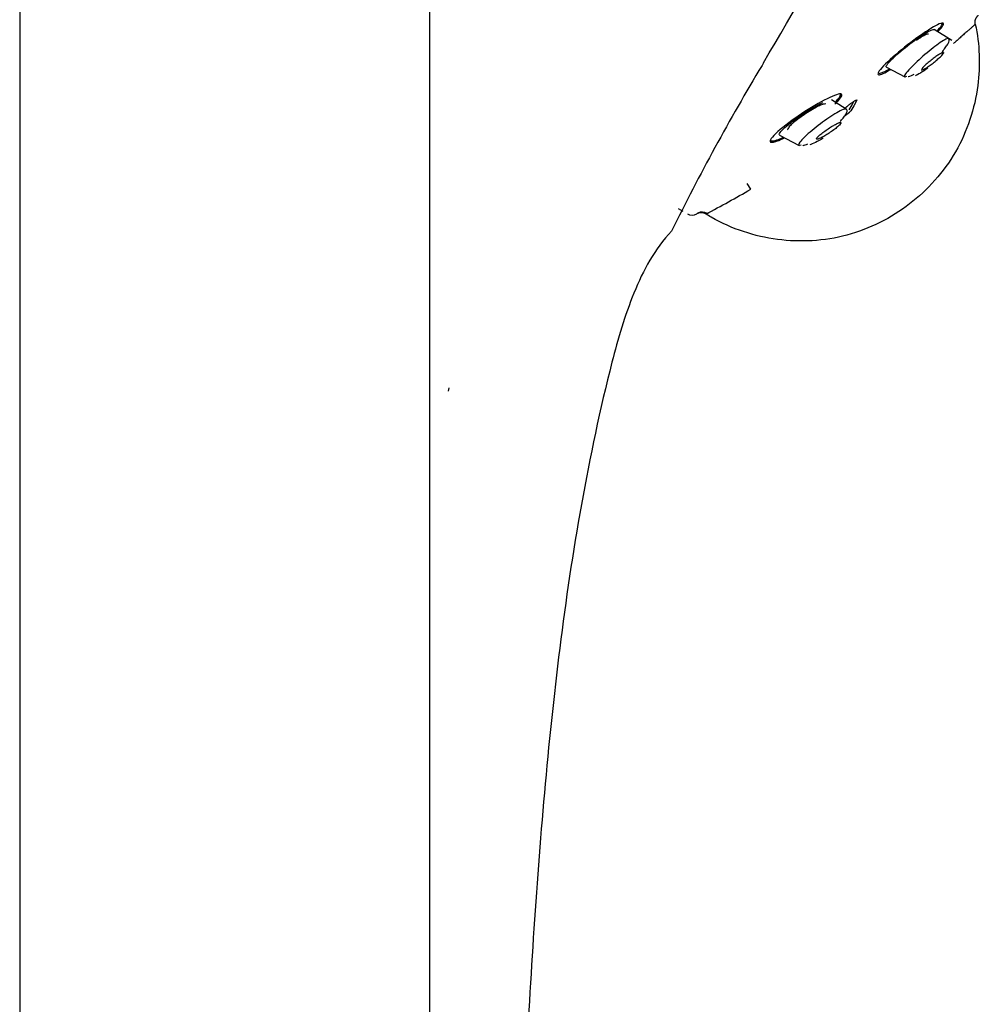
# Model space of a CAD drawing. Units: millimetres. Extents: x -18 to 990, y -18 to 1961.
# Drawn here: x 489 to 540, y 1419 to 1472 of the extents above; entities that cross this region are included whole.
import ezdxf

# ---------------------------------------------------------------- set-up
doc = ezdxf.new("R2010")
doc.units = ezdxf.units.MM
for name, color, linetype in [('$DDT_AUDIT_GENERATED_(15E)', 7, 'Continuous'), ('$DDT_AUDIT_GENERATED_(171)', 7, 'Continuous'), ('$DDT_AUDIT_GENERATED_(7E1)', 7, 'Continuous'), ('$DDT_AUDIT_GENERATED_(ADA)', 7, 'Continuous'), ('$DDT_AUDIT_GENERATED_(B76)', 7, 'Continuous'), ('Default', 7, 'Continuous')]:
    doc.layers.add(name, color=color, linetype=linetype)

# ---------------------------------------------------------------- blocks, each defined once
blk = doc.blocks.new('SE1')
at = {"layer": '$DDT_AUDIT_GENERATED_(15E)', "color": 7, "linetype": 'Continuous'}
for p, q in [((489.4, 1828.972), (489.4, 1314.049)), ((511.2, 1314.049), (511.2, 1828.974))]:
    blk.add_line(p, q, dxfattribs=at)
at = {"layer": '$DDT_AUDIT_GENERATED_(171)', "color": 7, "linetype": 'Continuous'}
for p, q in [((533.634, 1467.201), (533.724, 1467.373)), ((533.881, 1467.437), (533.729, 1467.146)), ((533.277, 1466.996), (533.297, 1467.034)), ((533.467, 1466.933), (533.634, 1467.201)), ((533.729, 1467.146), (533.562, 1466.878)), ((528.247, 1462.703), (528.061, 1463.009)), ((524.394, 1461.682), (524.629, 1461.546))]:
    blk.add_line(p, q, dxfattribs=at)
for centre, radius, start, end in [((532.011, 1468.458), 2.215, 304.4872, 314.4668), ((472.577, 1560.57), 112.593, 298.24963, 299.63253), ((525.662, 1461.021), 0.473, 56.4254, 118.76), ((525.129, 1461.835), 0.5, 240, 299.2973)]:
    blk.add_arc(centre, radius, start, end, dxfattribs=at)
for points, knots in [([(540.178, 1471.483), (540.412, 1470.401), (540.448, 1469.286), (540.149, 1467), (539.756, 1465.787), (538.499, 1463.61), (537.65, 1462.667), (535.71, 1461.176), (534.574, 1460.596), (532.146, 1459.945), (530.879, 1459.879), (528.452, 1460.197), (527.24, 1460.589), (526.055, 1461.274), (525.961, 1461.33), (525.869, 1461.388)], [0, 0, 0, 0, 0.147816, 0.147816, 0.315612, 0.315612, 0.48274, 0.48274, 0.650537, 0.650537, 0.817664, 0.817664, 0.985461, 0.985461, 1, 1, 1, 1]), ([(538.191, 1471.075), (538.455, 1471.356), (538.548, 1471.528), (538.346, 1471.551), (538.06, 1471.409), (537.308, 1470.928), (536.853, 1470.597), (535.981, 1469.901), (535.566, 1469.535), (535.039, 1468.983), (534.941, 1468.807), (535.136, 1468.78), (535.372, 1468.888), (535.681, 1469.074)], [0, 0, 0, 0, 0.125, 0.125, 0.25, 0.25, 0.375, 0.375, 0.5, 0.5, 0.625, 0.625, 0.7347489, 0.7347489, 0.7347489, 0.7347489]), ([(538.122, 1471.087), (538.245, 1471.217), (538.336, 1471.328), (538.433, 1471.493), (538.429, 1471.539), (538.375, 1471.545)], [0.6903822, 0.6903822, 0.6903822, 0.6903822, 0.75, 0.75, 0.8163149, 0.8163149, 0.8163149, 0.8163149]), ([(540.178, 1471.483), (540.178, 1471.477), (540.177, 1471.476), (540.165, 1471.465), (540.146, 1471.447), (540.119, 1471.423), (540.084, 1471.391), (540.041, 1471.353), (539.991, 1471.308), (539.933, 1471.257), (539.868, 1471.2), (539.797, 1471.138), (539.72, 1471.07), (539.637, 1470.997), (539.521, 1470.896), (539.364, 1470.755), (539.186, 1470.596), (539.067, 1470.49), (539.02, 1470.449)], [0.0001704, 0.0001704, 0.0001704, 0.0001704, 0.0356111, 0.0716925, 0.1082198, 0.1451616, 0.1824804, 0.220134, 0.258076, 0.2962577, 0.3346285, 0.3731381, 0.411737, 0.4503778, 0.4890165, 0.5646415, 0.6449466, 0.6957219, 0.6957219, 0.6957219, 0.6957219]), ([(537.689, 1470.949), (537.677, 1470.959), (537.65, 1470.958), (537.609, 1470.944), (537.567, 1470.93), (537.51, 1470.903), (537.442, 1470.866), (537.372, 1470.827), (537.288, 1470.775), (537.198, 1470.715), (537.151, 1470.684), (537.102, 1470.651), (537.051, 1470.615)], [0.051476, 0.051476, 0.051476, 0.051476, 0.1009006, 0.1009006, 0.1009006, 0.1524513, 0.1524513, 0.1524513, 0.2062459, 0.2062459, 0.2062459, 0.2343032, 0.2343032, 0.2343032, 0.2343032]), ([(535.012, 1468.911), (535.009, 1468.838), (535.115, 1468.847), (535.397, 1468.978), (535.501, 1469.034), (535.616, 1469.102)], [0.279597, 0.279597, 0.279597, 0.279597, 0.375, 0.375, 0.4182021, 0.4182021, 0.4182021, 0.4182021]), ([(532.716, 1467.242), (532.779, 1467.3), (532.835, 1467.355), (533.117, 1467.653), (533.148, 1467.79), (532.786, 1467.75), (532.42, 1467.587), (531.561, 1467.115), (531.057, 1466.799), (530.14, 1466.154), (529.712, 1465.814), (529.473, 1465.565)], [0.4743594, 0.4743594, 0.4743594, 0.4743594, 0.5, 0.5, 0.625, 0.625, 0.75, 0.75, 0.875, 0.875, 1, 1, 1, 1]), ([(532.715, 1467.323), (532.843, 1467.446), (532.937, 1467.552), (533.037, 1467.719), (533.026, 1467.768), (532.961, 1467.779)], [0.69242, 0.69242, 0.69242, 0.69242, 0.75, 0.75, 0.8166372, 0.8166372, 0.8166372, 0.8166372]), ([(533.297, 1467.034), (533.299, 1467.039), (533.303, 1467.044), (533.308, 1467.05), (533.313, 1467.056), (533.319, 1467.064), (533.327, 1467.072), (533.335, 1467.079), (533.344, 1467.088), (533.354, 1467.098), (533.364, 1467.107), (533.375, 1467.117), (533.387, 1467.127), (533.399, 1467.137), (533.411, 1467.148), (533.425, 1467.159), (533.438, 1467.169), (533.451, 1467.18), (533.466, 1467.191), (533.48, 1467.202), (533.494, 1467.214), (533.509, 1467.225), (533.524, 1467.236), (533.539, 1467.247), (533.554, 1467.258), (533.584, 1467.28), (533.615, 1467.302), (533.645, 1467.322), (533.66, 1467.332), (533.675, 1467.342), (533.689, 1467.351), (533.703, 1467.36), (533.717, 1467.369), (533.73, 1467.377), (533.756, 1467.393), (533.78, 1467.407), (533.801, 1467.419), (533.811, 1467.424), (533.821, 1467.43), (533.83, 1467.434), (533.839, 1467.438), (533.847, 1467.441), (533.854, 1467.444), (533.861, 1467.446), (533.866, 1467.448), (533.871, 1467.449), (533.875, 1467.45), (533.878, 1467.45), (533.88, 1467.449), (533.881, 1467.449), (533.881, 1467.448), (533.881, 1467.448)], [0, 0, 0, 0, 0.0586111, 0.0586111, 0.0586111, 0.1162607, 0.1162607, 0.1162607, 0.1722217, 0.1722217, 0.1722217, 0.2262069, 0.2262069, 0.2262069, 0.2781839, 0.2781839, 0.2781839, 0.3283377, 0.3283377, 0.3283377, 0.377014, 0.377014, 0.377014, 0.4246653, 0.4246653, 0.4246653, 0.5210123, 0.5210123, 0.5210123, 0.5681656, 0.5681656, 0.5681656, 0.6153078, 0.6153078, 0.6153078, 0.7113308, 0.7113308, 0.7113308, 0.7624449, 0.7624449, 0.7624449, 0.8135411, 0.8135411, 0.8135411, 0.8646234, 0.8646234, 0.8646234, 0.915696, 0.915696, 0.915696, 0.9201075, 0.9201075, 0.9201075, 0.9201075]), ([(532.227, 1467.225), (532.214, 1467.238), (532.183, 1467.241), (532.139, 1467.232), (532.093, 1467.223), (532.03, 1467.201), (531.957, 1467.17), (531.88, 1467.137), (531.788, 1467.093), (531.69, 1467.04), (531.586, 1466.984), (531.472, 1466.918), (531.356, 1466.846), (531.236, 1466.772), (531.112, 1466.69), (530.993, 1466.608), (530.874, 1466.525), (530.758, 1466.44), (530.655, 1466.359), (530.557, 1466.281), (530.467, 1466.206), (530.397, 1466.139), (530.33, 1466.077), (530.278, 1466.021), (530.246, 1465.976), (530.215, 1465.934), (530.201, 1465.901), (530.204, 1465.881), (530.206, 1465.871), (530.211, 1465.864), (530.22, 1465.859)], [0.0496074, 0.0496074, 0.0496074, 0.0496074, 0.0985409, 0.0985409, 0.0985409, 0.149295, 0.149295, 0.149295, 0.2030276, 0.2030276, 0.2030276, 0.2599197, 0.2599197, 0.2599197, 0.3188301, 0.3188301, 0.3188301, 0.3774531, 0.3774531, 0.3774531, 0.4333841, 0.4333841, 0.4333841, 0.4856145, 0.4856145, 0.4856145, 0.5350627, 0.5350627, 0.5350627, 0.5579306, 0.5579306, 0.5579306, 0.5579306]), ([(529.473, 1465.565), (529.233, 1465.316), (529.212, 1465.184), (529.527, 1465.214), (529.754, 1465.299), (530.032, 1465.433)], [0, 0, 0, 0, 0.125, 0.125, 0.2146984, 0.2146984, 0.2146984, 0.2146984]), ([(529.288, 1465.309), (529.311, 1465.25), (529.435, 1465.258), (529.734, 1465.363), (529.849, 1465.411), (529.976, 1465.471)], [0.2880363, 0.2880363, 0.2880363, 0.2880363, 0.375, 0.375, 0.4179523, 0.4179523, 0.4179523, 0.4179523])]:
    blk.add_open_spline(points, degree=3, knots=knots, dxfattribs=at)
for points, weights in [([(540.178, 1471.483), (540.117, 1471.762), (540.336, 1471.952)], [1, 0.861121310409, 1]), ([(525.869, 1461.388), (525.626, 1461.54), (525.372, 1461.398)], [1, 0.86005511728, 1])]:
    blk.add_rational_spline(points, weights, degree=2, dxfattribs=at)
at = {"layer": '$DDT_AUDIT_GENERATED_(7E1)', "color": 7, "linetype": 'Continuous'}
for p, q in [((538.922, 1470.618), (537.985, 1471.204)), ((535.458, 1469.198), (536.434, 1468.679)), ((533.32, 1466.97), (532.539, 1467.458)), ((529.779, 1465.587), (530.813, 1465.037))]:
    blk.add_line(p, q, dxfattribs=at)
for points, knots in [([(535.465, 1469.196), (535.449, 1469.203), (535.444, 1469.218), (535.472, 1469.326), (535.647, 1469.527), (536.167, 1470.007), (536.503, 1470.282), (537.143, 1470.76), (537.453, 1470.968), (537.676, 1471.09)], [0.5909312, 0.5909312, 0.5909312, 0.5909312, 0.625, 0.625, 0.75, 0.75, 0.875, 0.875, 1, 1, 1, 1]), ([(538.749, 1470.721), (538.729, 1470.733), (538.683, 1470.722), (538.46, 1470.611), (538.206, 1470.434), (537.655, 1470.002), (537.351, 1469.74), (536.818, 1469.239), (536.585, 1468.992), (536.369, 1468.69), (536.396, 1468.648), (536.536, 1468.715)], [0.4452448, 0.4452448, 0.4452448, 0.4452448, 0.5, 0.5, 0.625, 0.625, 0.75, 0.75, 0.875, 0.875, 1, 1, 1, 1]), ([(538.416, 1470.021), (538.462, 1470.072), (538.565, 1470.194), (538.694, 1470.373), (538.782, 1470.539), (538.804, 1470.662), (538.771, 1470.7), (538.75, 1470.721)], [0.4516484, 0.4516484, 0.4516484, 0.4516484, 0.5340734, 0.6487627, 0.7654289, 0.8830629, 1, 1, 1, 1]), ([(538.433, 1469.973), (538.4, 1469.96), (538.357, 1469.937), (538.307, 1469.907), (538.257, 1469.878), (538.199, 1469.84), (538.138, 1469.798), (538.073, 1469.753), (538.003, 1469.702), (537.934, 1469.649), (537.862, 1469.594), (537.788, 1469.535), (537.719, 1469.477), (537.651, 1469.421), (537.586, 1469.363), (537.53, 1469.31), (537.477, 1469.261), (537.431, 1469.215), (537.396, 1469.176), (537.364, 1469.14), (537.341, 1469.11), (537.328, 1469.087), (537.317, 1469.066), (537.315, 1469.052), (537.322, 1469.046), (537.33, 1469.04), (537.347, 1469.041), (537.372, 1469.05), (537.398, 1469.059), (537.434, 1469.075), (537.475, 1469.099), (537.52, 1469.123), (537.573, 1469.156), (537.629, 1469.194), (537.69, 1469.234), (537.757, 1469.281), (537.825, 1469.332), (537.896, 1469.385), (537.97, 1469.442), (538.04, 1469.5), (538.11, 1469.557), (538.179, 1469.616), (538.24, 1469.672), (538.298, 1469.724), (538.35, 1469.774), (538.391, 1469.818), (538.43, 1469.858), (538.46, 1469.894), (538.478, 1469.921), (538.496, 1469.946), (538.504, 1469.965), (538.502, 1469.976)], [0, 0, 0, 0, 0.0557528, 0.0557528, 0.0557528, 0.1113168, 0.1113168, 0.1113168, 0.1699217, 0.1699217, 0.1699217, 0.2303314, 0.2303314, 0.2303314, 0.289397, 0.289397, 0.289397, 0.3444341, 0.3444341, 0.3444341, 0.3950122, 0.3950122, 0.3950122, 0.4429366, 0.4429366, 0.4429366, 0.4908101, 0.4908101, 0.4908101, 0.5409183, 0.5409183, 0.5409183, 0.5947256, 0.5947256, 0.5947256, 0.6524462, 0.6524462, 0.6524462, 0.7126244, 0.7126244, 0.7126244, 0.7723298, 0.7723298, 0.7723298, 0.8285886, 0.8285886, 0.8285886, 0.8803148, 0.8803148, 0.8803148, 0.9287925, 0.9287925, 0.9287925, 0.9287925]), ([(538.496, 1469.984), (538.491, 1469.988), (538.481, 1469.988), (538.469, 1469.985), (538.459, 1469.983), (538.447, 1469.979), (538.433, 1469.973)], [0.94640332, 0.94640332, 0.94640332, 0.94640332, 0.97647109, 0.97647109, 0.97647109, 1, 1, 1, 1]), ([(529.786, 1465.583), (529.777, 1465.588), (529.77, 1465.594), (529.738, 1465.663), (529.888, 1465.84), (530.666, 1466.503), (531.534, 1467.062), (532.077, 1467.319)], [0.6079789, 0.6079789, 0.6079789, 0.6079789, 0.625, 0.625, 0.75, 0.75, 1, 1, 1, 1]), ([(533.322, 1466.969), (533.294, 1466.983), (533.232, 1466.97), (532.965, 1466.864), (532.686, 1466.701), (532.102, 1466.308), (531.784, 1466.071), (531.22, 1465.601), (530.966, 1465.359), (530.736, 1465.053), (530.777, 1465.008), (530.933, 1465.066)], [0.4431299, 0.4431299, 0.4431299, 0.4431299, 0.5, 0.5, 0.625, 0.625, 0.75, 0.75, 0.875, 0.875, 1, 1, 1, 1]), ([(532.99, 1466.305), (533.017, 1466.333), (533.11, 1466.431), (533.244, 1466.593), (533.35, 1466.767), (533.383, 1466.901), (533.347, 1466.944), (533.324, 1466.967)], [0.4803808, 0.4803808, 0.4803808, 0.4803808, 0.5262154, 0.6417679, 0.7603561, 0.8809861, 1, 1, 1, 1]), ([(532.947, 1466.24), (532.907, 1466.227), (532.854, 1466.205), (532.796, 1466.176), (532.737, 1466.147), (532.671, 1466.111), (532.602, 1466.07), (532.527, 1466.026), (532.447, 1465.977), (532.368, 1465.925), (532.286, 1465.871), (532.203, 1465.813), (532.127, 1465.756), (532.053, 1465.701), (531.984, 1465.646), (531.925, 1465.596), (531.873, 1465.552), (531.829, 1465.51), (531.798, 1465.475), (531.771, 1465.445), (531.753, 1465.419), (531.747, 1465.401), (531.741, 1465.384), (531.745, 1465.373), (531.758, 1465.369), (531.771, 1465.365), (531.794, 1465.367), (531.825, 1465.376), (531.858, 1465.385), (531.9, 1465.402), (531.947, 1465.424), (532, 1465.448), (532.061, 1465.479), (532.126, 1465.515), (532.197, 1465.555), (532.274, 1465.602), (532.351, 1465.651), (532.432, 1465.703), (532.516, 1465.76), (532.595, 1465.817), (532.672, 1465.872), (532.746, 1465.929), (532.811, 1465.982), (532.869, 1466.031), (532.921, 1466.077), (532.959, 1466.116), (532.993, 1466.151), (533.018, 1466.181), (533.03, 1466.203), (533.042, 1466.224), (533.044, 1466.239), (533.036, 1466.246), (533.028, 1466.254), (533.01, 1466.255), (532.984, 1466.25), (532.973, 1466.248), (532.961, 1466.244), (532.947, 1466.24)], [0, 0, 0, 0, 0.057333, 0.057333, 0.057333, 0.114402, 0.114402, 0.114402, 0.175983, 0.175983, 0.175983, 0.239664, 0.239664, 0.239664, 0.30049, 0.30049, 0.30049, 0.35473, 0.35473, 0.35473, 0.402738, 0.402738, 0.402738, 0.447873, 0.447873, 0.447873, 0.493801, 0.493801, 0.493801, 0.543367, 0.543367, 0.543367, 0.598329, 0.598329, 0.598329, 0.65877, 0.65877, 0.65877, 0.722284, 0.722284, 0.722284, 0.784199, 0.784199, 0.784199, 0.840206, 0.840206, 0.840206, 0.889609, 0.889609, 0.889609, 0.935199, 0.935199, 0.935199, 0.980629, 0.980629, 0.980629, 1, 1, 1, 1]), ([(531.014, 1465.04), (531.018, 1465.04), (531.076, 1465.037), (531.179, 1465.075), (531.283, 1465.119)], [0, 0, 0, 0, 0.024342, 0.3506414, 0.3506414, 0.3506414, 0.3506414])]:
    blk.add_open_spline(points, degree=3, knots=knots, dxfattribs=at)
for points in [[(537.676, 1471.09), (537.84, 1471.18), (537.951, 1471.219), (537.989, 1471.2)], [(536.612, 1468.691), (536.613, 1468.679), (536.721, 1468.723), (536.936, 1468.823)], [(537.664, 1469.149), (537.375, 1468.938), (537.12, 1468.781), (536.995, 1468.739)], [(532.101, 1465.422), (531.791, 1465.235), (531.522, 1465.103), (531.383, 1465.072)]]:
    blk.add_open_spline(points, degree=3, dxfattribs=at)
at = {"layer": '$DDT_AUDIT_GENERATED_(ADA)', "color": 7, "linetype": 'Continuous'}
for centre, radius, start, end in [((-648.619, 2158.602), 1364.397, 329.661183, 330.470347), ((550.99, 1456.605), 25.517, 149.8331, 150.2128), ((628.078, 1409.389), 115.907, 148.88686, 153.84639)]:
    blk.add_arc(centre, radius, start, end, dxfattribs=at)
blk.add_open_spline([(524.038, 1460.478), (523.146, 1459.543), (522.526, 1458.389), (521.551, 1455.993), (521.193, 1454.757), (520.223, 1451.019), (519.707, 1448.489), (518.337, 1440.885), (517.738, 1435.759), (516.824, 1425.503), (516.508, 1420.364), (515.996, 1410.076), (515.802, 1404.928), (515.309, 1389.487), (515.094, 1379.191), (514.718, 1358.597), (514.551, 1348.3), (514.426, 1338.002)], degree=3, knots=[0, 0, 0, 0, 0.03125, 0.03125, 0.0625, 0.0625, 0.125, 0.125, 0.25, 0.25, 0.375, 0.375, 0.5, 0.5, 0.75, 0.75, 1, 1, 1, 1], dxfattribs=at)
at = {"layer": '$DDT_AUDIT_GENERATED_(B76)', "color": 7, "linetype": 'Continuous'}
blk.add_line((512.199, 1452.152), (512.16, 1451.968), dxfattribs=at)

msp = doc.modelspace()

# ---------------------------------------------------------------- block references
at = {"layer": 'Default'}
msp.add_blockref('SE1', (0, 0), dxfattribs=at)

doc.saveas('drawing.dxf')
